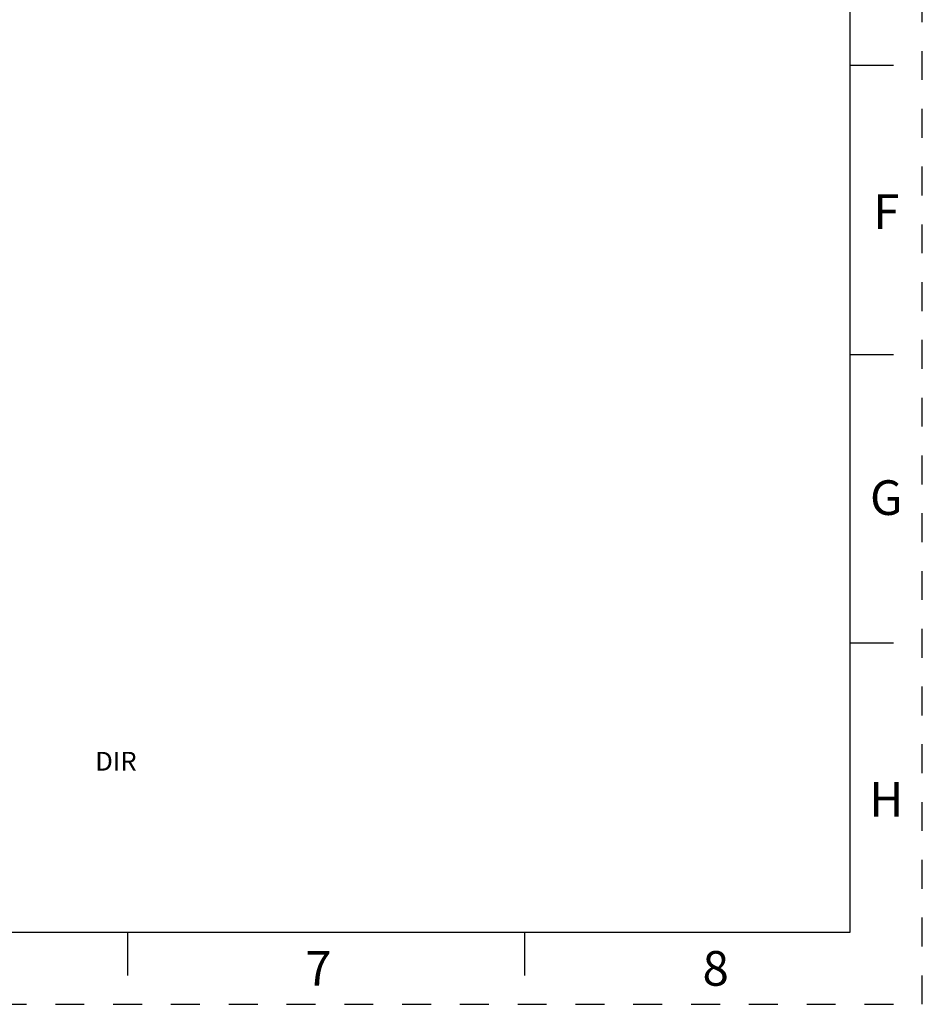
# Model space of a CAD drawing. Units: inches. Extents: x 0 to 11, y 0 to 8.5.
# Drawn here: x 7.9 to 11, y 0 to 3.4 of the extents above; entities that cross this region are included whole.
import ezdxf

# ---------------------------------------------------------------- set-up
doc = ezdxf.new("R2010")
doc.units = ezdxf.units.IN
doc.header["$LTSCALE"] = 0.605
doc.header["$MEASUREMENT"] = 0
doc.linetypes.add('HIDDEN', pattern=[0.2, 0.1, -0.1])
doc.layers.get('0').update_dxf_attribs({"linetype": 'CONTINUOUS'})
doc.layers.add('DEFAULT_2', color=8, linetype='HIDDEN')
doc.styles.add('TEXTSTYLE_2', font='txt')

msp = doc.modelspace()

# ---------------------------------------------------------------- linework, layer by layer
at = {"color": 7, "linetype": 'CONTINUOUS'}
for p, q in [((10.75, 0.25), (10.75, 8.25)), ((10.9, 3.25), (10.75, 3.25)), ((10.75, 2.25), (10.9, 2.25)), ((10.9, 1.25), (10.75, 1.25)), ((0.25, 0.25), (10.75, 0.25)), ((8.25, 0.25), (8.25, 0.1)), ((9.625, 0.1), (9.625, 0.25))]:
    msp.add_line(p, q, dxfattribs=at)
at = {"layer": 'DEFAULT_2', "color": 8, "linetype": 'HIDDEN'}
for p, q in [((11, 0), (11, 8.5)), ((0, 0), (11, 0))]:
    msp.add_line(p, q, dxfattribs=at)

# ---------------------------------------------------------------- texts
at = {"color": 2, "linetype": 'CONTINUOUS', "attachment_point": 2, "line_spacing_factor": 0.9, "style": 'TEXTSTYLE_2'}
for s, insert, char_height, width in [('F', (10.8754, 2.8041), 0.12, 0.12), ('G', (10.8754, 1.8141), 0.12, 0.12), ('DIR', (8.2095, 0.8739), 0.065, 0.195), ('H', (10.8754, 0.7691), 0.12, 0.12), ('7', (8.91, 0.1844), 0.12, 0.12), ('8', (10.285, 0.1844), 0.12, 0.12)]:
    msp.add_mtext(s, dxfattribs=dict(at, insert=insert, char_height=char_height, width=width))

doc.saveas('drawing.dxf')
